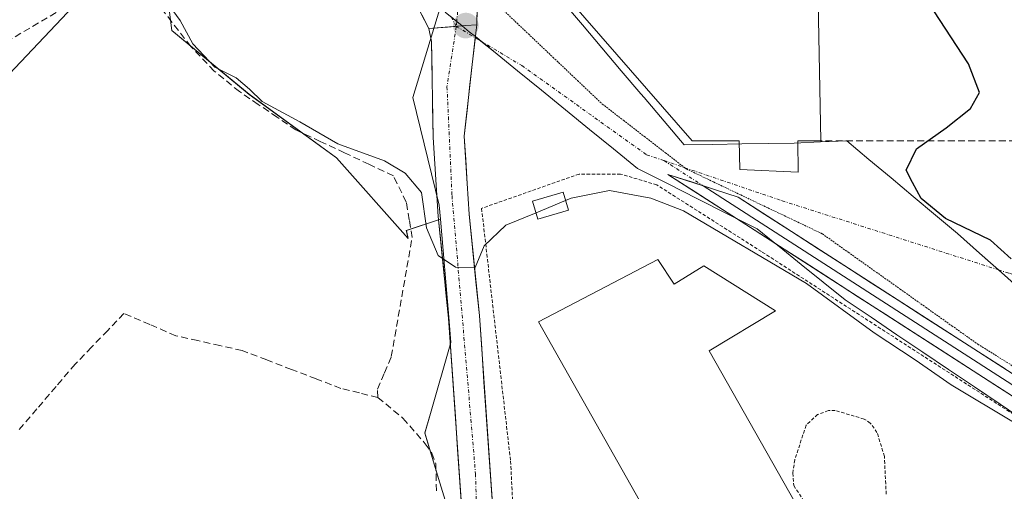
# Model space of a CAD drawing. Units: metres. Extents: x 604869 to 608343, y 4673712 to 4676063.
# Drawn here: x 607650 to 607795, y 4674461 to 4674531 of the extents above; entities that cross this region are included whole.
import ezdxf

# ---------------------------------------------------------------- set-up
doc = ezdxf.new("R2010")
doc.units = ezdxf.units.M
doc.header["$MEASUREMENT"] = 0
for name, pattern in [('TRAZO_Y_PUNTO', [1, 0.5, -0.25, 0, -0.25]), ('TRAZOS', [0.75, 0.5, -0.25]), ('TRAZOS2', [0.375, 0.25, -0.125]), ('TRAZOSX2', [1.5, 1, -0.5])]:
    doc.linetypes.add(name, pattern=pattern)
for name, color, linetype, lineweight in [('Alambrada', 19, 'TRAZOS', 0), ('Camino eje', 19, 'TRAZO_Y_PUNTO', 0), ('Carátula', 7, 'Continuous', 5), ('Corriente artificial lineal', 5, 'TRAZOSX2', 13), ('Cultivos herbáceos CxS', 92, 'Continuous', 0), ('Curva de nivel auxiliar', 36, 'TRAZOS', 0), ('Curva de nivel maestra', 36, 'Continuous', 30), ('Curva de nivel normal', 36, 'Continuous', 0), ('Edificación', 1, 'Continuous', 13), ('Edificación Cxs', 1, 'Continuous', 13), ('Edificación industrial', 135, 'Continuous', 13), ('Edificación industrial Cxs', 135, 'Continuous', 13), ('Edificación ligera', 1, 'Continuous', 0), ('Edificación ligera Cxs', 1, 'Continuous', 0), ('Layer 0', 7, 'Continuous', 0), ('Muro lineal', 1, 'TRAZOSX2', 13), ('Núcleo urbano CxS', 19, 'Continuous', 0), ('Pastizal CxS', 92, 'Continuous', 0), ('Pista', 135, 'Continuous', 13), ('Pista Cxs', 135, 'Continuous', 0), ('Pista eje', 135, 'TRAZO_Y_PUNTO', 0), ('Punto de cota en terreno', 7, 'Continuous', 0), ('Senda', 19, 'TRAZOSX2', 0), ('Tendido', 6, 'Continuous', 0), ('Vía pecuaria', 92, 'Continuous', 13), ('Vía pecuaria CxS', 92, 'Continuous', 13), ('Vía pecuaria eje', 92, 'TRAZOS2', 0), ('Vía urbana eje', 5, 'TRAZO_Y_PUNTO', 0)]:
    doc.layers.add(name, color=color, linetype=linetype, lineweight=lineweight)

# ---------------------------------------------------------------- blocks, each defined once
blk = doc.blocks.new('*U150')
at = {"layer": 'Cultivos herbáceos CxS', "color": 92, "linetype": 'Continuous', "lineweight": 0}
blk.add_polyline3d([(607641.1434, 4674575.6487, 271.7545), (607658.9872, 4674570.742, 272.8303), (607667.464, 4674564.049, 273.0637), (607670.5052, 4674547.6105, 271.0361), (607672.8177, 4674529.2525, 269.4178), (607684.1913, 4674519.8552, 269.7754), (607697.0092, 4674510.4995, 268.9497), (607707.5925, 4674498.637, 269.8643), (607707.3045, 4674499.8407, 269.9007), (607712.3193, 4674501.4796, 270.1684), (607713.5424, 4674487.1029, 269.7145), (607713.8602, 4674483.3682, 269.661), (607710.8306, 4674472.9327, 269.5053), (607709.9977, 4674470.0643, 269.2464), (607712.0334, 4674463.3842, 269.3568), (607713.0043, 4674460.1971, 269.3461)], dxfattribs=at)
blk = doc.blocks.new('5PATER')
at = {"layer": 'Carátula', "linetype": 'Continuous', "lineweight": 5}
h = blk.add_hatch(color=250, dxfattribs=at)
edge = h.paths.add_edge_path()
edge.add_ellipse((0, 0.01), major_axis=(-1.33, -1.34), ratio=0.999422, start_angle=0, end_angle=360)

msp = doc.modelspace()

# ---------------------------------------------------------------- linework, layer by layer
at = {"layer": 'Alambrada', "color": 19, "linetype": 'TRAZOS', "lineweight": 0}
msp.add_polyline3d([(607840.26, 4674388.15, 267.14), (607851.94, 4674415.77, 268.21), (607841.58, 4674431.17, 269.04), (607830.43, 4674442.58, 269.55), (607813.7, 4674453.73, 269.73), (607805.2, 4674465.41, 270.61), (607802.28, 4674469.13, 270.18), (607759.53, 4674496.73, 270.08), (607744.12, 4674506.55, 270.57), (607738.81, 4674508.14, 270.84), (607732.71, 4674508.14, 270.89), (607718.37, 4674503.09, 270.33), (607722.63, 4674465.92, 269.19), (607723.16, 4674455.3, 269.21), (607722.37, 4674423.17, 268.33), (607770.43, 4674408.05, 267.79), (607766.81, 4674415.48, 267.89)], dxfattribs=at)
at = {"layer": 'Camino eje', "color": 19, "linetype": 'TRAZO_Y_PUNTO', "lineweight": 0}
msp.add_lwpolyline([(607745.17, 4674510.12), (607750.93, 4674506.42)], dxfattribs=at)
at = {"layer": 'Corriente artificial lineal', "color": 5, "linetype": 'TRAZOSX2', "lineweight": 13}
for points in [[(607703.11, 4674475.29, 268.46), (607703.07, 4674476.5, 268.57), (607704.08, 4674478.91, 268.82), (607705.09, 4674481.32, 268.84), (607705.86, 4674485.7, 268.79), (607706.63, 4674490.07, 268.85), (607707.39, 4674494.45, 269.06), (607708.16, 4674498.82, 269.31), (607707.72, 4674501.42, 269.24), (607707.28, 4674504.02, 269.22), (607705.39, 4674507.89, 269.34), (607701.81, 4674509.57, 269.44), (607698.23, 4674511.26, 270.17), (607694.64, 4674512.94, 270.26), (607691.06, 4674514.62, 269.48), (607688.3, 4674516.5, 269.88), (607685.53, 4674518.37, 269.72), (607682.77, 4674520.25, 269.86), (607679.06, 4674523.28, 269.92), (607675.62, 4674526.89, 269.88), (607672.82, 4674530.49, 269.63), (607670.02, 4674534.08, 269.48)], [(607703.11, 4674475.29, 268.46), (607700.4, 4674475.96, 268.32), (607697.69, 4674476.63, 268.29), (607694.06, 4674478.02, 268.24), (607690.43, 4674479.41, 268.12), (607686.79, 4674480.8, 268.07), (607683.16, 4674482.19, 268.21), (607679.9, 4674482.92, 268.19), (607676.65, 4674483.64, 268.06), (607673.39, 4674484.37, 267.96), (607669.59, 4674486, 268.07), (607665.78, 4674487.62, 268.17), (607663.39, 4674485.15, 267.59), (607661.01, 4674482.67, 267.52), (607658.62, 4674480.2, 267.39), (607655.79, 4674476.9, 267.36), (607652.97, 4674473.6, 267.35), (607650.14, 4674470.29, 267.34)], [(607703.11, 4674475.29, 268.46), (607706.81, 4674472.23, 268.65), (607710.08, 4674468.49, 268.97), (607711.07, 4674467.1, 268.94), (607711.62, 4674465.55, 268.77), (607711.74, 4674461.37, 268.47)]]:
    msp.add_polyline3d(points, dxfattribs=at)
at = {"layer": 'Cultivos herbáceos CxS', "color": 92, "linetype": 'Continuous', "lineweight": 0}
for points in [[(607604.57, 4674640.83, 272.98), (607607.5, 4674633.09, 273.29), (607607.74, 4674632.46, 273.33), (607617.04, 4674607.86, 273.49), (607635.16, 4674580.8, 272.44), (607641.14, 4674575.65, 271.75), (607658.99, 4674570.74, 272.83), (607667.46, 4674564.05, 273.06), (607670.51, 4674547.61, 271.04), (607672.82, 4674529.25, 269.42), (607684.19, 4674519.86, 269.78), (607697.01, 4674510.5, 268.95), (607707.59, 4674498.64, 269.86), (607707.3, 4674499.84, 269.9), (607712.32, 4674501.48, 270.17)], [(607712.32, 4674501.48, 270.17), (607713.54, 4674487.1, 269.71), (607713.86, 4674483.37, 269.66), (607710.83, 4674472.93, 269.51), (607710, 4674470.06, 269.25), (607712.03, 4674463.38, 269.36), (607713, 4674460.2, 269.35), (607713.53, 4674451.51, 269.21), (607713.56, 4674450.92, 269.2), (607713.86, 4674446.03, 269.17), (607710.43, 4674425.44, 268.96)]]:
    msp.add_polyline3d(points, dxfattribs=at)
at = {"layer": 'Curva de nivel auxiliar', "color": 36, "linetype": 'TRAZOS', "lineweight": 0}
msp.add_polyline3d([(607777.86, 4674461.06, 267.5), (607777.59, 4674466.63, 267.5), (607776.51, 4674470.14, 267.5), (607775.53, 4674471.52, 267.5), (607774.61, 4674472.12, 267.5), (607770.38, 4674473.36, 267.5), (607769.37, 4674473.35, 267.5), (607767.78, 4674472.78, 267.5), (607766.08, 4674471.2, 267.5), (607764.42, 4674466.12, 267.5), (607764.12, 4674464.16, 267.5), (607764.27, 4674462.34, 267.5), (607765.58, 4674460.37, 267.5)], dxfattribs=at)
at = {"layer": 'Curva de nivel maestra', "color": 36, "linetype": 'Continuous', "lineweight": 30}
msp.add_polyline3d([(607796.25, 4674495.65, 275), (607793.2, 4674498.4, 275), (607786.58, 4674501.62, 275), (607783, 4674504.56, 275), (607781.75, 4674506.87, 275), (607780.8, 4674508.73, 275), (607782.31, 4674511.84, 275), (607786.66, 4674514.94, 275), (607790.26, 4674517.77, 275), (607791.56, 4674520.13, 275), (607789.99, 4674524.36, 275), (607784.02, 4674533.4, 275), (607777.75, 4674541.79, 275), (607772.08, 4674551.12, 275), (607764.14, 4674562.18, 275), (607758.02, 4674573.16, 275), (607755.71, 4674576.24, 275)], dxfattribs=at)
at = {"layer": 'Curva de nivel normal', "color": 36, "linetype": 'Continuous', "lineweight": 0}
for points in [[(607671.1, 4674534.79, 270), (607674.02, 4674530.72, 270), (607675.89, 4674527.26, 270), (607679.14, 4674523.84, 270), (607682.27, 4674522.3, 270), (607684.23, 4674520.6, 270), (607686.1, 4674518.8, 270), (607691.64, 4674515.83, 270), (607697.23, 4674512.6, 270), (607704.07, 4674510.1, 270), (607707.15, 4674508.26, 270), (607709.53, 4674505.44, 270), (607710.25, 4674500.21, 270), (607711.97, 4674496.16, 270), (607714.51, 4674494.43, 270), (607717.44, 4674494.41, 270), (607718.77, 4674497.56, 270), (607721.95, 4674500.61, 270), (607726.37, 4674502.45, 270)], [(607730.73, 4674504.26, 270), (607731.55, 4674504.6, 270), (607737.19, 4674505.72, 270), (607743.27, 4674504.61, 270), (607748.04, 4674502.72, 270), (607766.16, 4674492.02, 270), (607776.08, 4674484.79, 270), (607782.12, 4674480.82, 270), (607787.42, 4674477.13, 270), (607796.82, 4674471.52, 270)], [(607726.37, 4674502.45, 270), (607730.73, 4674504.26, 270)]]:
    msp.add_polyline3d(points, dxfattribs=at)
at = {"layer": 'Edificación', "color": 1, "linetype": 'Continuous', "lineweight": 13}
msp.add_polyline3d([(607742.1, 4674547.09, 273.06), (607753.55, 4674533.48, 273.11), (607767.87, 4674533.48, 273.23), (607768.23, 4674513.02, 273.05), (607764.87, 4674513.02, 272.84), (607764.94, 4674508.43, 272.52), (607756.33, 4674508.8, 272.19), (607756.26, 4674513.02, 272.28), (607749.33, 4674513.02, 272.07), (607729.19, 4674536.15, 272.69), (607742.1, 4674547.09, 273.06)], dxfattribs=at)
at = {"layer": 'Edificación Cxs', "color": 1, "linetype": 'Continuous', "lineweight": 13}
msp.add_polyline3d([(607742.1, 4674547.09, 273.06), (607753.55, 4674533.48, 273.11), (607767.87, 4674533.48, 273.23), (607768.23, 4674513.02, 273.05), (607764.87, 4674513.02, 272.84), (607764.94, 4674508.43, 272.52), (607756.33, 4674508.8, 272.19), (607756.26, 4674513.02, 272.28), (607749.33, 4674513.02, 272.07), (607729.19, 4674536.15, 272.69), (607742.1, 4674547.09, 273.06)], close=True, dxfattribs=at)
at = {"layer": 'Edificación industrial', "color": 135, "linetype": 'Continuous', "lineweight": 13}
msp.add_polyline3d([(607744.28, 4674495.55, 268.09), (607746.69, 4674491.94, 268.06), (607751.07, 4674494.62, 268.08), (607761.6, 4674488.05, 267.89), (607751.81, 4674482.14, 268.05), (607782.21, 4674428.52, 267.54), (607768.28, 4674420.98, 267.81), (607770.42, 4674417.37, 267.67), (607766.81, 4674415.48, 267.89), (607726.73, 4674486.39, 268.3), (607744.28, 4674495.55, 268.09)], dxfattribs=at)
at = {"layer": 'Edificación industrial Cxs', "color": 135, "linetype": 'Continuous', "lineweight": 13}
msp.add_polyline3d([(607744.28, 4674495.55, 268.09), (607746.69, 4674491.94, 268.06), (607751.07, 4674494.62, 268.08), (607761.6, 4674488.05, 267.89), (607751.81, 4674482.14, 268.05), (607782.21, 4674428.52, 267.54), (607768.28, 4674420.98, 267.81), (607770.42, 4674417.37, 267.67), (607766.81, 4674415.48, 267.89), (607726.73, 4674486.39, 268.3), (607744.28, 4674495.55, 268.09)], close=True, dxfattribs=at)
at = {"layer": 'Edificación ligera', "color": 1, "linetype": 'Continuous', "lineweight": 0}
msp.add_polyline3d([(607731.16, 4674502.81, 269.13), (607726.65, 4674501.48, 269.44), (607725.86, 4674504.16, 270.19), (607730.37, 4674505.49, 270.06), (607731.16, 4674502.81, 269.13)], dxfattribs=at)
at = {"layer": 'Edificación ligera Cxs', "color": 1, "linetype": 'Continuous', "lineweight": 0}
msp.add_polyline3d([(607731.16, 4674502.81, 269.13), (607726.65, 4674501.48, 269.44), (607725.86, 4674504.16, 270.19), (607730.37, 4674505.49, 270.06), (607731.16, 4674502.81, 269.13)], close=True, dxfattribs=at)
at = {"layer": 'Layer 0', "linetype": 'Continuous', "lineweight": 0}
for points in [[(607755.86, 4674501.6), (607745.77, 4674508.09), (607750.93, 4674506.42)], [(607750.93, 4674506.42), (607798.55, 4674475.78), (607813.91, 4674467.26)], [(607750.93, 4674506.42), (607756.08, 4674504.74), (607799.27, 4674476.96), (607822.16, 4674463.97)], [(607761.47, 4674497.99), (607755.86, 4674501.6)], [(607813.65, 4674465.62), (607797.83, 4674474.59), (607761.47, 4674497.99)]]:
    msp.add_lwpolyline(points, dxfattribs=at)
msp.add_polyline3d([(607797.83, 4674474.59, 270.65), (607793.83, 4674477.17, 270.69), (607789.82, 4674479.74, 270.82), (607785.82, 4674482.32, 270.84), (607781.81, 4674484.9, 271), (607777.81, 4674487.47, 271.07), (607773.8, 4674490.05, 271.14), (607769.8, 4674492.63, 271.19), (607765.79, 4674495.21, 271.34), (607761.79, 4674497.78, 271.37), (607761.47, 4674497.99, 271.34), (607757.78, 4674500.36, 270.98), (607755.86, 4674501.6, 271.06), (607753.78, 4674502.94, 271.16), (607749.77, 4674505.51, 270.98), (607745.77, 4674508.09, 271.57), (607749.21, 4674506.97, 271.42), (607752.64, 4674505.86, 271.61), (607756.08, 4674504.74, 272.04), (607760.01, 4674502.21, 272.01), (607763.93, 4674499.69, 272.04), (607767.86, 4674497.16, 272.04), (607771.79, 4674494.64, 271.91), (607775.71, 4674492.11, 271.6), (607779.64, 4674489.59, 271.6), (607783.56, 4674487.06, 271.38), (607787.49, 4674484.54, 271.37), (607791.42, 4674482.01, 271.09), (607795.34, 4674479.49, 271.15)], dxfattribs=at)
at = {"layer": 'Muro lineal', "color": 1, "linetype": 'TRAZOSX2', "lineweight": 13}
msp.add_polyline3d([(607801.4, 4674536.65, 284.38), (607809.28, 4674519.12, 284.62), (607798.44, 4674513.03, 279.37), (607768.23, 4674513.02, 273.05)], dxfattribs=at)
at = {"layer": 'Núcleo urbano CxS', "color": 19, "linetype": 'Continuous', "lineweight": 0}
for points in [[(607713, 4674460.2, 269.35), (607712.03, 4674463.38, 269.36), (607710, 4674470.06, 269.25), (607710.83, 4674472.93, 269.51), (607713.86, 4674483.37, 269.66), (607713.54, 4674487.1, 269.71), (607712.32, 4674501.48, 270.17), (607712.14, 4674503.54, 270.25), (607708.28, 4674519.41, 271.15), (607714.72, 4674540.69, 272.55), (607715.49, 4674543.24, 272.77), (607721.72, 4674558.82, 274.55), (607731.47, 4674583.22, 277.44), (607734.18, 4674590, 278.21), (607749.48, 4674589.91, 279.41), (607770.61, 4674588.36, 283.38), (607806.12, 4674518.56, 284.68)], [(607806.12, 4674518.56, 284.68), (607770.61, 4674588.36, 283.38), (607749.48, 4674589.91, 279.41), (607734.18, 4674590, 278.21), (607731.47, 4674583.22, 277.44), (607721.72, 4674558.82, 274.55), (607715.49, 4674543.24, 272.77), (607714.72, 4674540.69, 272.55), (607708.28, 4674519.41, 271.15), (607712.14, 4674503.54, 270.25), (607712.32, 4674501.48, 270.17)], [(607712.32, 4674501.48, 270.17), (607713.54, 4674487.1, 269.71), (607713.86, 4674483.37, 269.66), (607710.83, 4674472.93, 269.51), (607710, 4674470.06, 269.25), (607712.03, 4674463.38, 269.36), (607713, 4674460.2, 269.35), (607713.53, 4674451.51, 269.21), (607713.56, 4674450.92, 269.2), (607713.86, 4674446.03, 269.17), (607710.43, 4674425.44, 268.96)]]:
    msp.add_polyline3d(points, dxfattribs=at)
at = {"layer": 'Pastizal CxS', "color": 92, "linetype": 'Continuous', "lineweight": 0}
for points in [[(607604.57, 4674640.83, 272.98), (607607.5, 4674633.09, 273.29), (607607.74, 4674632.46, 273.33), (607617.04, 4674607.86, 273.49), (607635.16, 4674580.8, 272.44), (607641.14, 4674575.65, 271.75), (607658.99, 4674570.74, 272.83), (607667.46, 4674564.05, 273.06), (607670.51, 4674547.61, 271.04), (607672.82, 4674529.25, 269.42), (607684.19, 4674519.86, 269.78), (607697.01, 4674510.5, 268.95), (607707.59, 4674498.64, 269.86), (607707.3, 4674499.84, 269.9), (607712.32, 4674501.48, 270.17)], [(607806.12, 4674518.56, 284.68), (607770.61, 4674588.36, 283.38), (607749.48, 4674589.91, 279.41), (607734.18, 4674590, 278.21), (607731.47, 4674583.22, 277.44), (607721.72, 4674558.82, 274.55), (607715.49, 4674543.24, 272.77), (607714.72, 4674540.69, 272.55), (607708.28, 4674519.41, 271.15), (607712.14, 4674503.54, 270.25), (607712.32, 4674501.48, 270.17), (607707.3, 4674499.84, 269.9), (607707.59, 4674498.64, 269.86), (607707.59, 4674498.64, 269.86), (607697.01, 4674510.5, 268.95), (607684.19, 4674519.86, 269.78), (607672.82, 4674529.25, 269.42), (607670.51, 4674547.61, 271.04), (607667.46, 4674564.05, 273.06), (607658.99, 4674570.74, 272.83), (607641.14, 4674575.65, 271.75)], [(607806.12, 4674518.56, 284.68), (607770.61, 4674588.36, 283.38), (607749.48, 4674589.91, 279.41), (607734.18, 4674590, 278.21), (607731.47, 4674583.22, 277.44), (607721.72, 4674558.82, 274.55), (607715.49, 4674543.24, 272.77), (607714.72, 4674540.69, 272.55), (607708.28, 4674519.41, 271.15), (607712.14, 4674503.54, 270.25), (607712.32, 4674501.48, 270.17)]]:
    msp.add_polyline3d(points, dxfattribs=at)
at = {"layer": 'Pista', "color": 135, "linetype": 'Continuous', "lineweight": 13}
for points in [[(607710.61, 4674529.54), (607706.75, 4674537.04)], [(607717.78, 4674535.89), (607717.65, 4674530.08)], [(607604.95, 4674311), (607619.84, 4674317.01), (607687.31, 4674342), (607708.22, 4674355.55), (607711.89, 4674359.1), (607713.51, 4674364.08), (607713.86, 4674368.3), (607713.69, 4674377.89), (607712.24, 4674386.62), (607711.64, 4674396.25), (607711.49, 4674414.4), (607713.89, 4674428.81), (607715.28, 4674437.02), (607715.73, 4674441.57), (607715.84, 4674453.17), (607713.51, 4674486.94), (607712, 4674501.88), (607711.26, 4674513.51), (607711, 4674527.63), (607710.61, 4674529.54)], [(607717.65, 4674530.08), (607717.52, 4674528.9), (607717.46, 4674528.34)], [(607717.44, 4674528.18), (607715.8, 4674513.7), (607716.25, 4674506.75), (607716.53, 4674502.25), (607718.04, 4674487.33), (607720.39, 4674453.3), (607720.28, 4674441.33), (607719.79, 4674436.42), (607718.38, 4674428.06), (607717.64, 4674423.61)], [(607717.46, 4674528.34), (607717.44, 4674528.18)]]:
    msp.add_lwpolyline(points, dxfattribs=at)
at = {"layer": 'Pista Cxs', "color": 135, "linetype": 'Continuous', "lineweight": 0}
msp.add_lwpolyline([(607717.65, 4674530.08), (607716.04, 4674529.96), (607710.61, 4674529.54)], dxfattribs=at)
msp.add_lwpolyline([(607717.65, 4674530.08), (607716.04, 4674529.96), (607710.61, 4674529.54)], dxfattribs=at)
for points in [[(607717.75, 4674534.78, 272.32), (607717.65, 4674530.08, 272), (607716.04, 4674529.96, 271.96), (607715.51, 4674529.92, 271.95), (607713.33, 4674529.75, 271.91), (607710.61, 4674529.54, 271.93), (607708.5, 4674533.64, 272.27)], [(607715.51, 4674457.99, 269.22), (607715.17, 4674462.82, 269.28), (607714.84, 4674467.64, 269.44), (607714.51, 4674472.47, 269.56), (607714.18, 4674477.29, 269.55), (607713.84, 4674482.12, 269.54), (607713.51, 4674486.94, 269.63), (607713.13, 4674490.68, 269.74), (607712.76, 4674494.41, 269.87), (607712.38, 4674498.15, 270.03), (607712, 4674501.88, 270.13), (607711.75, 4674505.76, 270.35), (607711.51, 4674509.63, 270.63), (607711.26, 4674513.51, 270.84), (607711.17, 4674518.22, 271.16), (607711.09, 4674522.92, 271.45), (607711, 4674527.63, 271.77), (607710.61, 4674529.54, 271.93), (607713.33, 4674529.75, 271.91), (607715.51, 4674529.92, 271.95), (607716.04, 4674529.96, 271.96), (607717.65, 4674530.08, 272), (607717.52, 4674528.9, 271.92), (607717.46, 4674528.34, 271.88), (607717.09, 4674525.1, 271.64), (607716.66, 4674521.3, 271.38), (607716.23, 4674517.5, 271.14), (607715.8, 4674513.7, 270.89), (607716.03, 4674510.23, 270.69), (607716.25, 4674506.75, 270.51), (607716.53, 4674502.25, 270.31), (607717.03, 4674497.28, 270.01), (607717.54, 4674492.3, 269.66), (607718.04, 4674487.33, 269.47), (607718.38, 4674482.47, 269.36), (607718.71, 4674477.61, 269.51), (607719.05, 4674472.75, 269.62), (607719.38, 4674467.88, 269.55), (607719.72, 4674463.02, 269.53), (607720.05, 4674458.16, 269.4)]]:
    msp.add_polyline3d(points, dxfattribs=at)
at = {"layer": 'Pista eje', "color": 135, "linetype": 'TRAZO_Y_PUNTO', "lineweight": 0}
for points in [[(607715.44, 4674538.64), (607714.71, 4674530.57)], [(607713.9, 4674531.23), (607714.65, 4674529.85)], [(607714.71, 4674530.57), (607714.65, 4674529.85)], [(607714.65, 4674529.85), (607713.28, 4674520.97), (607714.02, 4674504.96), (607717.47, 4674464.07), (607717.96, 4674448.55), (607716.75, 4674434.21), (607715.07, 4674423.6)]]:
    msp.add_lwpolyline(points, dxfattribs=at)
at = {"layer": 'Senda', "color": 19, "linetype": 'TRAZOSX2', "lineweight": 0}
msp.add_lwpolyline([(607624.53, 4674534.84), (607634.27, 4674527.44), (607640.4, 4674524.68), (607647.18, 4674526.8), (607669.83, 4674540.14), (607688.03, 4674550.72), (607695.44, 4674552.84), (607695.93, 4674553)], dxfattribs=at)
at = {"layer": 'Tendido', "color": 6, "linetype": 'Continuous', "lineweight": 0}
msp.add_polyline3d([(607672.09, 4674547.37, 271.82), (607600.74, 4674472.02, 267.39), (607527.42, 4674393.71, 267.47), (607459.56, 4674322.54, 267.45), (607398.83, 4674257.06, 267.09), (607330.04, 4674184.56, 266.82), (607256.09, 4674131.51, 266.79), (607194.57, 4674060.87, 266.94), (607135.18, 4673992.61, 267.21), (607071.51, 4673920.66, 267.36), (607002.27, 4673841.16, 267.27)], dxfattribs=at)
at = {"layer": 'Vía pecuaria', "color": 92, "linetype": 'Continuous', "lineweight": 13}
for points in [[(607730.33, 4674533.46, 272.56), (607733.19, 4674530.08, 272.4), (607736.05, 4674526.7, 272.26), (607738.91, 4674523.32, 272.13), (607741.78, 4674519.94, 272.03), (607742.27, 4674519.38, 272.03), (607745.2, 4674515.91, 272.04), (607748.14, 4674512.44, 272.03), (607752.39, 4674512.5, 272.16), (607756.64, 4674512.56, 272.29), (607760.49, 4674512.62, 272.59), (607764.33, 4674512.69, 272.8), (607768.2, 4674512.85, 273.04), (607772.08, 4674513.02, 273.34), (607775.33, 4674510.29, 273.81), (607778.59, 4674507.57, 274.39), (607781.84, 4674504.84, 274.63), (607785.1, 4674502.11, 274.8), (607788.35, 4674499.38, 274.5), (607791.59, 4674496.52, 274.55), (607794.36, 4674494.06, 274.81)], [(607713.9, 4674531.23, 272.02), (607714.71, 4674530.57, 271.99)], [(607714.71, 4674530.57, 271.99), (607715.51, 4674529.92, 271.95)], [(607715.51, 4674529.92, 271.95), (607716.56, 4674529.07, 271.91), (607717.46, 4674528.34, 271.88)], [(607717.46, 4674528.34, 271.88), (607718.27, 4674527.68, 271.85)], [(607718.27, 4674527.68, 271.85), (607720.1, 4674526.2, 271.79), (607723.63, 4674523.32, 271.71), (607727.17, 4674520.45, 271.67), (607730.7, 4674517.58, 271.66), (607734.24, 4674514.71, 271.65), (607737.77, 4674511.84, 271.48), (607741.31, 4674508.96, 271.13), (607745.7, 4674506.74, 270.84), (607750.1, 4674504.51, 270.72), (607754.49, 4674502.29, 271.02), (607755.86, 4674501.6, 271.07)], [(607755.86, 4674501.6, 271.07), (607758.89, 4674500.06, 271.19), (607761.47, 4674497.99, 271.23)], [(607761.47, 4674497.99, 271.23), (607762.13, 4674497.46, 271.24), (607765.37, 4674494.85, 271.1), (607768.61, 4674492.24, 270.85), (607771.85, 4674489.63, 270.78), (607775.65, 4674487.07, 270.67), (607779.45, 4674484.52, 270.5), (607783.24, 4674481.96, 270.4), (607787.04, 4674479.4, 270.31), (607790.84, 4674476.84, 270.29), (607794.63, 4674474.28, 270.1), (607798.43, 4674471.72, 270.13), (607802.23, 4674469.16, 270.18)], [(607794.36, 4674494.06, 274.81), (607794.82, 4674493.66, 274.85), (607798.05, 4674490.79, 274.87)]]:
    msp.add_polyline3d(points, dxfattribs=at)
at = {"layer": 'Vía pecuaria CxS', "color": 92, "linetype": 'Continuous', "lineweight": 13}
for points in [[(607730.33, 4674533.46, 272.56), (607733.19, 4674530.08, 272.4), (607736.05, 4674526.7, 272.26), (607738.91, 4674523.32, 272.13), (607741.78, 4674519.94, 272.03), (607742.27, 4674519.38, 272.03), (607745.2, 4674515.91, 272.04), (607748.14, 4674512.44, 272.03), (607752.39, 4674512.5, 272.16), (607756.64, 4674512.56, 272.29), (607760.49, 4674512.62, 272.59), (607764.33, 4674512.69, 272.8), (607768.2, 4674512.85, 273.04), (607772.08, 4674513.02, 273.34), (607775.33, 4674510.29, 273.81), (607778.59, 4674507.57, 274.39), (607781.84, 4674504.84, 274.63), (607785.1, 4674502.11, 274.8), (607788.35, 4674499.38, 274.5), (607791.59, 4674496.52, 274.55), (607794.82, 4674493.66, 274.85), (607798.05, 4674490.79, 274.87)], [(607798.43, 4674471.72, 270.13), (607794.63, 4674474.28, 270.1), (607790.84, 4674476.84, 270.29), (607787.04, 4674479.4, 270.31), (607783.24, 4674481.96, 270.4), (607779.45, 4674484.52, 270.5), (607775.65, 4674487.07, 270.67), (607771.85, 4674489.63, 270.78), (607768.61, 4674492.24, 270.85), (607765.37, 4674494.85, 271.1), (607762.13, 4674497.46, 271.24), (607761.47, 4674497.99, 271.23), (607758.89, 4674500.06, 271.19), (607755.86, 4674501.6, 271.07), (607754.49, 4674502.29, 271.02), (607750.1, 4674504.51, 270.72), (607745.7, 4674506.74, 270.84), (607741.31, 4674508.96, 271.13), (607737.77, 4674511.84, 271.48), (607734.24, 4674514.71, 271.65), (607730.7, 4674517.58, 271.66), (607727.17, 4674520.45, 271.67), (607723.63, 4674523.32, 271.71), (607720.1, 4674526.2, 271.79), (607717.46, 4674528.34, 271.88), (607716.56, 4674529.07, 271.91), (607715.51, 4674529.92, 271.95), (607713.03, 4674531.94, 272.06)]]:
    msp.add_polyline3d(points, dxfattribs=at)
at = {"layer": 'Vía pecuaria eje', "color": 92, "linetype": 'TRAZOS2', "lineweight": 0}
for points in [[(607717.78, 4674535.89, 272.4), (607718.03, 4674535.6, 272.38), (607721.64, 4674532.16, 272.2), (607725.26, 4674528.73, 272.11), (607728.88, 4674525.29, 271.99), (607732.5, 4674521.86, 271.9), (607736.12, 4674518.42, 271.82), (607739.21, 4674516.04, 271.84), (607742.3, 4674513.65, 271.88), (607745.4, 4674511.27, 271.86), (607748.24, 4674509.07, 271.98)], [(607748.24, 4674509.07, 271.98), (607748.49, 4674508.88, 271.99), (607752.49, 4674506.97, 271.8), (607756.49, 4674505.06, 272.13), (607760.49, 4674503.15, 272.26), (607764.49, 4674501.25, 272.26), (607768.49, 4674499.34, 272.43), (607772.29, 4674496.63, 272.46), (607776.1, 4674493.93, 271.87), (607779.91, 4674491.23, 271.98), (607783.72, 4674488.52, 271.57), (607787.53, 4674485.82, 271.59), (607791.34, 4674483.12, 271.1), (607795.56, 4674480.49, 271.29), (607799.79, 4674477.87, 271.02), (607804.01, 4674475.25, 271.1), (607808.24, 4674472.62, 270.81), (607812.46, 4674470, 270.8), (607816.69, 4674467.37, 270.67), (607820.91, 4674464.75, 270.71), (607822.16, 4674463.97, 270.7)]]:
    msp.add_polyline3d(points, dxfattribs=at)
at = {"layer": 'Vía urbana eje', "color": 5, "linetype": 'TRAZO_Y_PUNTO', "lineweight": 0}
for points in [[(607714.65, 4674529.85), (607717.44, 4674528.18)], [(607717.44, 4674528.18), (607718.27, 4674527.68)], [(607718.27, 4674527.68), (607724.26, 4674524.09), (607742.63, 4674510.98), (607745.17, 4674510.12)], [(607745.17, 4674510.12), (607748.24, 4674509.07)], [(607748.24, 4674509.07), (607762.55, 4674504.21), (607794.36, 4674494.06)], [(607794.36, 4674494.06), (607795.99, 4674493.54), (607823.02, 4674484.28), (607850.77, 4674477.87), (607873.9, 4674477.87), (607899.15, 4674480.37), (607923.32, 4674481.01)]]:
    msp.add_lwpolyline(points, dxfattribs=at)

# ---------------------------------------------------------------- block references
at = {"layer": 'Cultivos herbáceos CxS', "color": 92, "linetype": 'Continuous', "lineweight": 0}
msp.add_blockref('*U150', (0, 0), dxfattribs=at)
at = {"layer": 'Punto de cota en terreno', "linetype": 'Continuous', "lineweight": 0}
msp.add_blockref('5PATER', (607716.05, 4674529.96, 271.95), dxfattribs=at)

doc.saveas('drawing.dxf')
